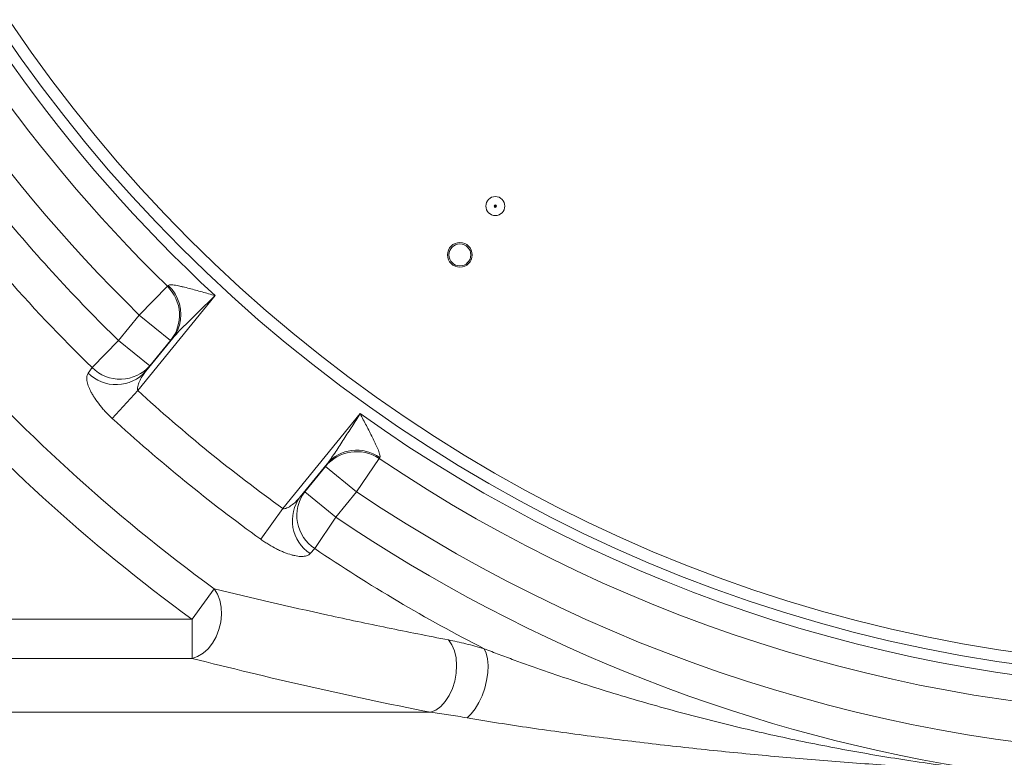
# Model space of a CAD drawing. Units: inches. Extents: x 3512 to 5651, y -3674 to -3224.
# Drawn here: x 5259 to 5269, y -3291 to -3283 of the extents above; entities that cross this region are included whole.
import ezdxf

# ---------------------------------------------------------------- set-up
doc = ezdxf.new("R2010")
doc.units = ezdxf.units.IN
doc.header["$MEASUREMENT"] = 0

msp = doc.modelspace()

# ---------------------------------------------------------------- linework, layer by layer
at = {"color": 7, "linetype": 'Continuous', "lineweight": 15}
for p, q in [((5260.1491, -3285.8864), (5259.8655, -3286.1768)), ((5259.851, -3286.9399), (5260.6313, -3285.9806)), ((5259.8655, -3286.1768), (5259.6563, -3286.434)), ((5260.1806, -3286.4331), (5259.8655, -3286.1768)), ((5259.3901, -3286.7076), (5259.6563, -3286.434)), ((5259.9713, -3286.6903), (5259.6563, -3286.434)), ((5260.2042, -3286.4092), (5259.931, -3286.745)), ((5259.9713, -3286.6903), (5260.1806, -3286.4331)), ((5259.3901, -3286.7076), (5259.3499, -3286.7624)), ((5259.931, -3286.745), (5259.9713, -3286.6903)), ((5259.5932, -3287.2215), (5259.851, -3286.9399)), ((5262.0967, -3287.1727), (5261.3163, -3288.132)), ((5262.2871, -3287.6256), (5262.0605, -3287.9624)), ((5261.4909, -3288.0139), (5261.7641, -3287.6781)), ((5261.7454, -3287.7061), (5261.5362, -3287.9633)), ((5262.0605, -3287.9624), (5261.7454, -3287.7061)), ((5261.5362, -3287.9633), (5261.4909, -3288.0139)), ((5261.5362, -3287.9633), (5261.8513, -3288.2196)), ((5261.8513, -3288.2196), (5262.0605, -3287.9624)), ((5261.0931, -3288.4416), (5261.3163, -3288.132)), ((5261.6376, -3288.5359), (5261.8513, -3288.2196)), ((5261.5921, -3288.5864), (5261.6376, -3288.5359)), ((5260.6228, -3288.9406), (5260.398, -3289.2491)), ((5260.398, -3289.2491), (5257.5402, -3289.2491)), ((5260.398, -3289.2491), (5260.398, -3289.6441)), ((5257.5388, -3289.6441), (5260.398, -3289.6441)), ((5262.8079, -3290.1887), (5257.5388, -3290.1887))]:
    msp.add_line(p, q, dxfattribs=at)
at = {"color": 7, "linetype": 'Continuous', "lineweight": 15, "flags": 128}
for points in [[(5260.6228, -3288.9406), (5260.656, -3288.9945), (5260.6799, -3289.0577), (5260.6935, -3289.1279), (5260.6964, -3289.2024), (5260.6885, -3289.2786), (5260.67, -3289.3538), (5260.6417, -3289.4251), (5260.6045, -3289.4901), (5260.5598, -3289.5463), (5260.5092, -3289.5918), (5260.4546, -3289.6248), (5260.398, -3289.6441)], [(5262.9891, -3289.4576), (5263.0231, -3289.5076), (5263.0486, -3289.5688), (5263.0647, -3289.6387), (5263.0707, -3289.7148), (5263.0664, -3289.794), (5263.0519, -3289.8731), (5263.0279, -3289.9492), (5262.9953, -3290.0191), (5262.9553, -3290.0802), (5262.9095, -3290.13), (5262.8597, -3290.1667), (5262.8079, -3290.1887)], [(5263.3499, -3289.5468), (5263.3705, -3289.5926), (5263.3836, -3289.65), (5263.3884, -3289.7166), (5263.385, -3289.7899), (5263.3733, -3289.8671), (5263.3539, -3289.945), (5263.3276, -3290.0206), (5263.2952, -3290.0909), (5263.2582, -3290.1533), (5263.218, -3290.2051), (5263.1762, -3290.2445)]]:
    msp.add_lwpolyline(points, dxfattribs=at)
at = {"color": 7, "linetype": 'Continuous', "lineweight": 15}
for centre, radius in [((5270.7888, -3274.9908), 14.8554), ((5270.7888, -3274.9908), 14.7353), ((5263.4613, -3285.0763), 0.0957), ((5263.4613, -3285.0763), 0.0131), ((5263.4613, -3285.0763), 0.00528), ((5263.1032, -3285.5691), 0.1251), ((5263.1032, -3285.5691), 0.1113)]:
    msp.add_circle(centre, radius, dxfattribs=at)
for centre, radius, start, end in [((5270.7888, -3274.9908), 15.6348, 134.31931, 225.68069), ((5270.7888, -3274.9908), 14.965, 132.74594, 227.25406), ((5270.7888, -3274.9908), 15.2289, 134.31931, 225.68069), ((5270.7888, -3274.9908), 15.965, 219.27788, 225.78836), ((5270.7888, -3274.9908), 16.3468, 221.12152, 225.78836), ((5259.8651, -3286.177), 0.4064, 320.93195, 45.66047), ((5259.915, -3286.1773), 0.3707, 321.27927, 343.92164), ((5270.7888, -3274.9908), 17.2611, 221.27848, 233.91699), ((5270.7888, -3274.9908), 17.6429, 221.27848, 233.91699), ((5259.6323, -3286.4799), 0.3994, 225.01802, 318.42291), ((5259.6726, -3286.4252), 0.3994, 224.98847, 318.42136), ((5270.7888, -3274.9908), 16.1994, 227.5301, 234.21492), ((5270.7888, -3274.9908), 16.5811, 227.5301, 234.21492), ((5270.7888, -3274.9908), 14.965, 234.49096, 305.50904), ((5262.0604, -3287.9629), 0.4064, 56.08455, 140.81307), ((5262.0541, -3287.9191), 0.3771, 96.70632, 140.26846), ((5270.7888, -3274.9908), 15.2289, 236.06433, 303.93567), ((5261.8566, -3288.2019), 0.3994, 143.32366, 236.75654), ((5270.7888, -3274.9908), 15.6348, 236.06433, 303.93567), ((5261.8112, -3288.2524), 0.3994, 143.32211, 236.727), ((5270.7888, -3274.9908), 15.965, 235.95666, 261.51863), ((5270.7888, -3274.9908), 16.3468, 235.95666, 242.93039)]:
    msp.add_arc(centre, radius, start, end, dxfattribs=at)
at = {"color": 8, "linetype": 'Continuous', "lineweight": 15}
for centre, radius, start, end in [((5259.8786, -3286.1725), 0.407, 344.6919, 46.56215), ((5262.0595, -3287.9565), 0.4149, 55.51526, 96.84159)]:
    msp.add_arc(centre, radius, start, end, dxfattribs=at)
at = {"color": 7, "linetype": 'Continuous', "lineweight": 15, "transparency": 33554521}
for points in [[(5260.1491, -3285.8864), (5260.1504, -3285.8863), (5260.1535, -3285.8832), (5260.1585, -3285.877)], [(5260.2042, -3286.4092), (5260.1908, -3286.424), (5260.1829, -3286.4319), (5260.1806, -3286.4331)], [(5262.2944, -3287.6145), (5262.2894, -3287.6206), (5262.287, -3287.6243), (5262.2871, -3287.6256)], [(5261.7454, -3287.7061), (5261.7461, -3287.7035), (5261.7523, -3287.6942), (5261.7641, -3287.6781)]]:
    msp.add_open_spline(points, degree=3, dxfattribs=at)
for points, knots in [([(5260.1585, -3285.877), (5260.1608, -3285.8742), (5260.1652, -3285.8724), (5260.1771, -3285.8707), (5260.1843, -3285.8707), (5260.2005, -3285.8718), (5260.2091, -3285.8728), (5260.2273, -3285.8756), (5260.2367, -3285.8773), (5260.2562, -3285.8811), (5260.2663, -3285.8832), (5260.2865, -3285.8877), (5260.2968, -3285.8901), (5260.3278, -3285.8975), (5260.3488, -3285.9028), (5260.3915, -3285.914), (5260.4131, -3285.9198), (5260.4564, -3285.9316), (5260.4781, -3285.9376), (5260.5216, -3285.9497), (5260.5435, -3285.9559), (5260.5874, -3285.9682), (5260.6093, -3285.9744), (5260.6313, -3285.9806)], [0, 0, 0, 0, 0.0625, 0.0625, 0.125, 0.125, 0.1875, 0.1875, 0.25, 0.25, 0.3125, 0.3125, 0.375, 0.375, 0.5, 0.5, 0.625, 0.625, 0.75, 0.75, 0.875, 0.875, 1, 1, 1, 1]), ([(5260.2042, -3286.4092), (5260.2118, -3286.4), (5260.2198, -3286.3909), (5260.2364, -3286.3728), (5260.2449, -3286.3638), (5260.2707, -3286.3367), (5260.2882, -3286.3188), (5260.3413, -3286.2651), (5260.3773, -3286.2295), (5260.4496, -3286.1583), (5260.4859, -3286.1228), (5260.5585, -3286.0517), (5260.595, -3286.0161), (5260.6313, -3285.9806)], [0, 0, 0, 0, 0.0625, 0.0625, 0.125, 0.125, 0.25, 0.25, 0.5, 0.5, 0.75, 0.75, 1, 1, 1, 1]), ([(5259.3499, -3286.7624), (5259.3434, -3286.7714), (5259.3391, -3286.7822), (5259.3359, -3286.8014), (5259.3353, -3286.8083), (5259.3354, -3286.8228), (5259.336, -3286.8304), (5259.3394, -3286.8544), (5259.3439, -3286.8719), (5259.3539, -3286.9004), (5259.3578, -3286.9103), (5259.3666, -3286.9303), (5259.3715, -3286.9406), (5259.3823, -3286.9616), (5259.3883, -3286.9723), (5259.4012, -3286.9943), (5259.4083, -3287.0056), (5259.4306, -3287.0395), (5259.4473, -3287.0623), (5259.4749, -3287.097), (5259.4846, -3287.1088), (5259.5047, -3287.132), (5259.5151, -3287.1435), (5259.547, -3287.1776), (5259.5695, -3287.1998), (5259.5932, -3287.2215)], [0, 0, 0, 0, 0.125, 0.125, 0.1875, 0.1875, 0.25, 0.25, 0.375, 0.375, 0.4375, 0.4375, 0.5, 0.5, 0.5625, 0.5625, 0.625, 0.625, 0.75, 0.75, 0.8125, 0.8125, 0.875, 0.875, 1, 1, 1, 1]), ([(5259.851, -3286.9399), (5259.8488, -3286.9357), (5259.8478, -3286.9311), (5259.847, -3286.9217), (5259.8471, -3286.917), (5259.8484, -3286.9032), (5259.8504, -3286.8943), (5259.8555, -3286.8767), (5259.8586, -3286.8682), (5259.8654, -3286.8514), (5259.8692, -3286.8432), (5259.8812, -3286.8189), (5259.8901, -3286.8033), (5259.9095, -3286.7733), (5259.9199, -3286.7588), (5259.931, -3286.745)], [0, 0, 0, 0, 0.0625, 0.0625, 0.125, 0.125, 0.25, 0.25, 0.375, 0.375, 0.5, 0.5, 0.75, 0.75, 1, 1, 1, 1]), ([(5261.7641, -3287.6781), (5261.7715, -3287.6688), (5261.7787, -3287.6591), (5261.7931, -3287.6392), (5261.8002, -3287.629), (5261.8214, -3287.5983), (5261.8354, -3287.5774), (5261.8772, -3287.5145), (5261.9047, -3287.472), (5261.9597, -3287.3868), (5261.9871, -3287.344), (5262.0419, -3287.2584), (5262.0693, -3287.2155), (5262.0967, -3287.1727)], [0, 0, 0, 0, 0.0625, 0.0625, 0.125, 0.125, 0.25, 0.25, 0.5, 0.5, 0.75, 0.75, 1, 1, 1, 1]), ([(5262.2944, -3287.6145), (5262.2967, -3287.6117), (5262.2975, -3287.607), (5262.2968, -3287.595), (5262.2953, -3287.588), (5262.291, -3287.5723), (5262.2882, -3287.5641), (5262.2818, -3287.5469), (5262.2782, -3287.538), (5262.2705, -3287.5196), (5262.2664, -3287.5102), (5262.2579, -3287.4913), (5262.2535, -3287.4818), (5262.2399, -3287.4529), (5262.2304, -3287.4334), (5262.2108, -3287.3939), (5262.2007, -3287.374), (5262.1803, -3287.334), (5262.17, -3287.314), (5262.1493, -3287.2738), (5262.1388, -3287.2536), (5262.1178, -3287.2132), (5262.1072, -3287.193), (5262.0967, -3287.1727)], [0, 0, 0, 0, 0.0625, 0.0625, 0.125, 0.125, 0.1875, 0.1875, 0.25, 0.25, 0.3125, 0.3125, 0.375, 0.375, 0.5, 0.5, 0.625, 0.625, 0.75, 0.75, 0.875, 0.875, 1, 1, 1, 1]), ([(5261.4909, -3288.0139), (5261.4796, -3288.0276), (5261.4676, -3288.0407), (5261.4421, -3288.0658), (5261.4287, -3288.0777), (5261.4003, -3288.1), (5261.3854, -3288.1103), (5261.3612, -3288.1232), (5261.3528, -3288.127), (5261.3395, -3288.1311), (5261.335, -3288.1322), (5261.3257, -3288.1332), (5261.3209, -3288.1332), (5261.3163, -3288.132)], [0, 0, 0, 0, 0.25, 0.25, 0.5, 0.5, 0.75, 0.75, 0.875, 0.875, 0.9375, 0.9375, 1, 1, 1, 1]), ([(5261.0931, -3288.4416), (5261.1062, -3288.451), (5261.1194, -3288.4602), (5261.1461, -3288.4779), (5261.1595, -3288.4864), (5261.1995, -3288.5108), (5261.2261, -3288.5256), (5261.2657, -3288.5456), (5261.2789, -3288.5519), (5261.305, -3288.5636), (5261.3177, -3288.569), (5261.3552, -3288.5839), (5261.3791, -3288.592), (5261.4135, -3288.6016), (5261.4248, -3288.6043), (5261.4462, -3288.6089), (5261.4565, -3288.6106), (5261.4862, -3288.6146), (5261.5042, -3288.6154), (5261.5287, -3288.6138), (5261.5363, -3288.6128), (5261.5505, -3288.6099), (5261.557, -3288.608), (5261.5749, -3288.601), (5261.5847, -3288.5946), (5261.5921, -3288.5864)], [0, 0, 0, 0, 0.0625, 0.0625, 0.125, 0.125, 0.25, 0.25, 0.3125, 0.3125, 0.375, 0.375, 0.5, 0.5, 0.5625, 0.5625, 0.625, 0.625, 0.75, 0.75, 0.8125, 0.8125, 0.875, 0.875, 1, 1, 1, 1]), ([(5262.9891, -3289.4576), (5262.7794, -3289.4175), (5262.5733, -3289.3766), (5262.1671, -3289.293), (5261.9673, -3289.2505), (5261.3768, -3289.121), (5260.995, -3289.0319), (5260.6228, -3288.9406)], [0, 0, 0, 0, 0.25, 0.25, 0.5, 0.5, 1, 1, 1, 1]), ([(5263.3499, -3289.5468), (5263.2866, -3289.5287), (5263.2247, -3289.5119), (5263.1042, -3289.4818), (5263.0456, -3289.4685), (5262.9891, -3289.4576)], [0, 0, 0, 0, 0.5, 0.5, 1, 1, 1, 1]), ([(5263.3499, -3289.5468), (5263.3994, -3289.5663), (5263.4494, -3289.5855), (5263.5498, -3289.6235), (5263.6003, -3289.6423), (5263.7524, -3289.698), (5263.8546, -3289.7343), (5264.0602, -3289.8054), (5264.1637, -3289.8402), (5264.3714, -3289.9082), (5264.4755, -3289.9413), (5264.7887, -3290.0382), (5264.9986, -3290.0996), (5265.4204, -3290.2157), (5265.6322, -3290.2705), (5266.0578, -3290.3736), (5266.2716, -3290.4219), (5266.701, -3290.512), (5266.9162, -3290.5536), (5267.348, -3290.6302), (5267.5645, -3290.6652), (5267.8901, -3290.7125), (5267.9988, -3290.7274), (5268.1619, -3290.7486), (5268.2164, -3290.7554), (5268.3252, -3290.7686), (5268.3798, -3290.775), (5268.4342, -3290.7812)], [0, 0, 0, 0, 0.03125, 0.03125, 0.0625, 0.0625, 0.125, 0.125, 0.1875, 0.1875, 0.25, 0.25, 0.375, 0.375, 0.5, 0.5, 0.625, 0.625, 0.75, 0.75, 0.875, 0.875, 0.9375, 0.9375, 0.96875, 0.96875, 1, 1, 1, 1]), ([(5260.398, -3289.6441), (5260.7773, -3289.7402), (5261.1664, -3289.834), (5261.9681, -3290.0159), (5262.3807, -3290.1041), (5262.8079, -3290.1887)], [0, 0, 0, 0, 0.5, 0.5, 1, 1, 1, 1]), ([(5262.8079, -3290.1887), (5262.8676, -3290.1958), (5262.9283, -3290.2043), (5263.0512, -3290.2232), (5263.1134, -3290.2336), (5263.1762, -3290.2445)], [0, 0, 0, 0, 0.5, 0.5, 1, 1, 1, 1]), ([(5263.1762, -3290.2445), (5263.2284, -3290.2536), (5263.2812, -3290.2625), (5263.3872, -3290.2799), (5263.4405, -3290.2884), (5263.601, -3290.3136), (5263.7088, -3290.3299), (5263.9253, -3290.3615), (5264.0341, -3290.3769), (5264.2522, -3290.4069), (5264.3613, -3290.4214), (5264.6892, -3290.4638), (5264.9082, -3290.4904), (5265.3469, -3290.5406), (5265.5666, -3290.5642), (5266.0065, -3290.6084), (5266.2267, -3290.6291), (5266.6676, -3290.6674), (5266.8882, -3290.6851), (5267.3295, -3290.7176), (5267.5503, -3290.7323), (5267.8817, -3290.7523), (5267.9922, -3290.7586), (5268.1579, -3290.7675), (5268.2132, -3290.7703), (5268.3237, -3290.7759), (5268.379, -3290.7786), (5268.4342, -3290.7812)], [0, 0, 0, 0, 0.03125, 0.03125, 0.0625, 0.0625, 0.125, 0.125, 0.1875, 0.1875, 0.25, 0.25, 0.375, 0.375, 0.5, 0.5, 0.625, 0.625, 0.75, 0.75, 0.875, 0.875, 0.9375, 0.9375, 0.96875, 0.96875, 1, 1, 1, 1])]:
    msp.add_open_spline(points, degree=3, knots=knots, dxfattribs=at)

doc.saveas('drawing.dxf')
